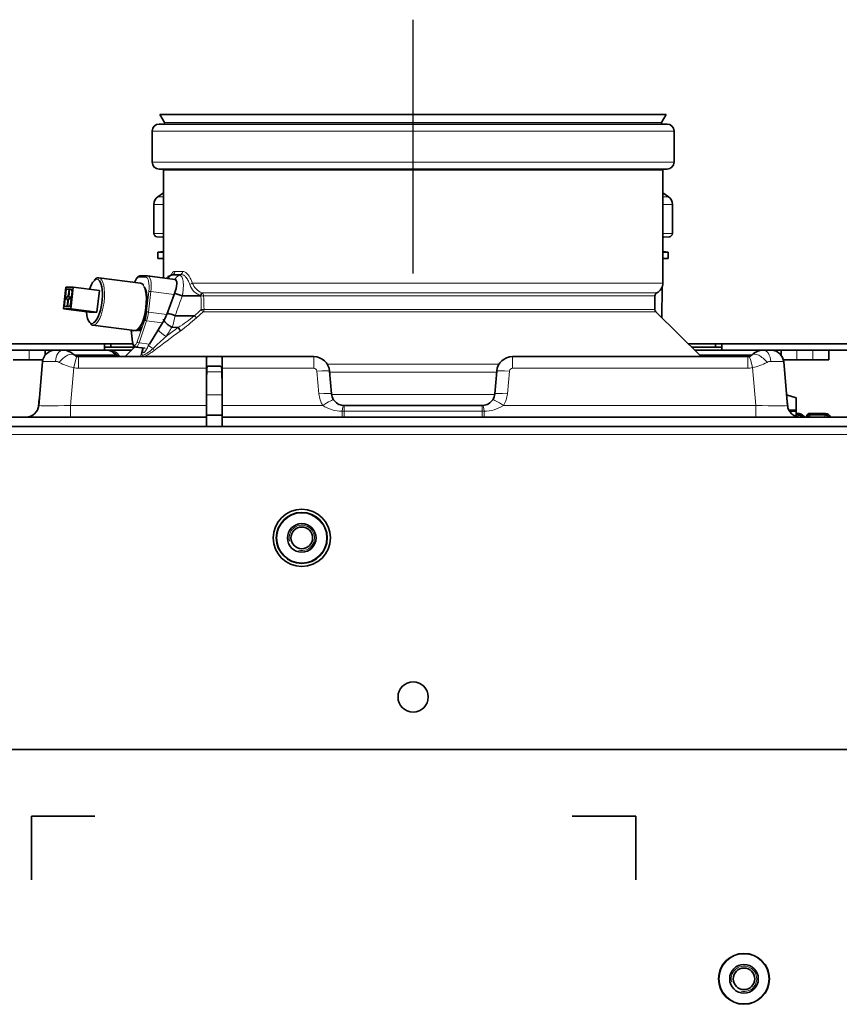
# Model space of a CAD drawing. Units: millimetres. Extents: x -5220 to -406, y -6167 to -4162.
# Drawn here: x -4329 to -4071, y -4816 to -4507 of the extents above; entities that cross this region are included whole.
import ezdxf
from ezdxf.lldxf.tags import DXFTag

# ---------------------------------------------------------------- set-up
doc = ezdxf.new("R2010")
doc.units = ezdxf.units.MM
for name, color, linetype in [('7603905', 7, 'Continuous'), ('7608589', 7, 'Continuous'), ('7622303', 7, 'Continuous'), ('7659037', 7, 'Continuous'), ('7662812', 7, 'Continuous'), ('7663529', 7, 'Continuous'), ('7663556', 7, 'Continuous'), ('7671665', 7, 'Continuous'), ('7676828', 7, 'Continuous'), ('95320187_SERRE_C', 7, 'Continuous'), ('96492311_RIVET_P', 7, 'Continuous'), ('FactualArea', 7, 'Continuous')]:
    doc.layers.add(name, color=color, linetype=linetype)
tags = doc.linetypes.add('CENTER2', pattern=[28.575, 19.05, -3.175, 3.175, -3.175]).pattern_tags.tags
tags[10:11] = [DXFTag(74, 4), DXFTag(75, 0), DXFTag(340, '0'), DXFTag(46, 0.0), DXFTag(50, 0.0), DXFTag(44, 0.0), DXFTag(45, 0.0)]
tags[8:9] = [DXFTag(74, 4), DXFTag(75, 0), DXFTag(340, '0'), DXFTag(46, 0.0), DXFTag(50, 0.0), DXFTag(44, 0.0), DXFTag(45, 0.0)]
tags[6:7] = [DXFTag(74, 4), DXFTag(75, 0), DXFTag(340, '0'), DXFTag(46, 0.0), DXFTag(50, 0.0), DXFTag(44, 0.0), DXFTag(45, 0.0)]
tags[4:5] = [DXFTag(74, 4), DXFTag(75, 0), DXFTag(340, '0'), DXFTag(46, 0.0), DXFTag(50, 0.0), DXFTag(44, 0.0), DXFTag(45, 0.0)]

msp = doc.modelspace()

# ---------------------------------------------------------------- linework, layer by layer
at = {"layer": '7603905', "color": 0, "linetype": 'Continuous', "lineweight": 18}
for p, q in [((-4289.34, -4587.82), (-4291.39, -4587.82)), ((-4289.05, -4598.72), (-4288.31, -4592.28)), ((-4287.67, -4592.35), (-4288.42, -4598.78)), ((-4280.34, -4593.3), (-4287.67, -4592.35)), ((-4288.42, -4598.78), (-4282.71, -4599.53)), ((-4292, -4608.14), (-4289.6, -4601.2)), ((-4289.02, -4601.54), (-4291.42, -4608.48)), ((-4284.01, -4602.19), (-4289.02, -4601.54)), ((-4293.84, -4604.5), (-4293.42, -4608.14)), ((-4291.42, -4608.48), (-4288.15, -4608.91))]:
    msp.add_line(p, q, dxfattribs=at)
at = {"layer": '7603905', "color": 0, "linetype": 'Continuous', "lineweight": 35}
for p, q in [((-4288.87, -4587.38), (-4290.92, -4587.38)), ((-4280.16, -4588.51), (-4288.74, -4587.39)), ((-4282.71, -4599.53), (-4280.34, -4593.3)), ((-4284.01, -4602.19), (-4288.15, -4608.91)), ((-4293.88, -4604.49), (-4293.45, -4608.26)), ((-4293.28, -4604.62), (-4293.27, -4604.57)), ((-4293.1, -4604.62), (-4293.28, -4604.62)), ((-4293.18, -4604.62), (-4293.18, -4604.59)), ((-4293.1, -4604.6), (-4293.1, -4604.62)), ((-4292.07, -4604.62), (-4292.24, -4604.62)), ((-4291.88, -4604.62), (-4291.88, -4604.19)), ((-4291.71, -4604.62), (-4291.88, -4604.62)), ((-4291.78, -4604.62), (-4291.78, -4604.23)), ((-4291.63, -4604.3), (-4291.71, -4604.62)), ((-4291.47, -4604.62), (-4291.38, -4603.77)), ((-4291.29, -4604.62), (-4291.47, -4604.62)), ((-4291.38, -4604.62), (-4291.27, -4603.66)), ((-4290.96, -4604.62), (-4291.15, -4604.62)), ((-4290.98, -4603.61), (-4291.1, -4603.59)), ((-4292.47, -4609.8), (-4289.54, -4610.19))]:
    msp.add_line(p, q, dxfattribs=at)
at = {"layer": '7603905', "color": 0, "linetype": 'Continuous', "lineweight": 18}
for centre, major_axis, ratio, start_param, end_param in [((-4291.9, -4592.28), (0.58, 4.46), 0.339471, 0.044328, 0.944449), ((-4290.92, -4587.88), (0, -0.5), 0.939693, 3.141593, 4.590216), ((-4288.87, -4587.88), (0, -0.5), 0.939693, 3.141593, 4.590216), ((-4289.85, -4592.28), (-0.58, -4.46), 0.339471, 1.615124, 3.18592), ((-4289.38, -4592.35), (-0.65, -4.96), 0.339471, 1.615124, 3.141593), ((-4287.85, -4592.35), (0.497, -0.057), 0.041682, 1.224128, 2.794925), ((-4288.59, -4598.78), (0.497, -0.057), 0.041682, 1.224128, 2.794925), ((-4290.13, -4598.78), (0.65, 4.96), 0.339471, 4.168714, 4.756717), ((-4289.13, -4601.26), (0.473, -0.163), 0.486566, 3.540671, 5.111467), ((-4292.55, -4606.77), (0.32, 2.48), 0.339471, 2.203127, 4.168714), ((-4291.53, -4608.2), (0.473, -0.163), 0.486566, 3.540671, 5.111467), ((-4292.08, -4606.83), (0.39, 2.97), 0.339471, 3.143133, 4.168714)]:
    msp.add_ellipse(centre, major_axis=major_axis, ratio=ratio, start_param=start_param, end_param=end_param, dxfattribs=at)
at = {"layer": '7603905', "color": 0, "linetype": 'Continuous', "lineweight": 35}
for centre, major_axis, ratio, start_param, end_param in [((-4288.87, -4587.88), (0, -0.5), 0.939693, 3.01942, 3.141593), ((-4289.38, -4592.35), (-0.65, -4.96), 0.339471, 3.141593, 3.18592), ((-4282.05, -4593.3), (-2.03, -4.76), 0.306682, 1.700779, 3.271575), ((-4290.59, -4598.72), (-0.58, -4.46), 0.339471, 1.027121, 1.615124), ((-4284.42, -4599.53), (2.03, 4.76), 0.306682, 4.254369, 4.842371), ((-4292.95, -4608.2), (0.497, 0.057), 0.555929, 2.720897, 3.141593)]:
    msp.add_ellipse(centre, major_axis=major_axis, ratio=ratio, start_param=start_param, end_param=end_param, dxfattribs=at)
for points, knots in [([(-4290.92, -4587.38), (-4291.09, -4587.4), (-4291.45, -4587.46), (-4291.97, -4587.88), (-4292.43, -4588.55), (-4292.71, -4589.17), (-4292.82, -4589.48)], [0, 0, 0, 0, 0.1096629, 0.2632605, 0.4452542, 0.5987456, 0.5987456, 0.5987456, 0.5987456]), ([(-4293.36, -4604.61), (-4293.38, -4604.63), (-4293.41, -4604.65), (-4293.48, -4604.65), (-4293.51, -4604.62), (-4293.53, -4604.57)], [0.098469, 0.098469, 0.098469, 0.098469, 0.1682607, 0.1682607, 0.2684318, 0.2684318, 0.2684318, 0.2684318]), ([(-4293.26, -4604.62), (-4293.29, -4604.65), (-4293.32, -4604.66), (-4293.39, -4604.66), (-4293.42, -4604.63), (-4293.44, -4604.58)], [0.098469, 0.098469, 0.098469, 0.098469, 0.1682607, 0.1682607, 0.2684318, 0.2684318, 0.2684318, 0.2684318]), ([(-4292.67, -4604.64), (-4292.69, -4604.64), (-4292.72, -4604.65), (-4292.77, -4604.65), (-4292.81, -4604.64), (-4292.83, -4604.61)], [0.72591669, 0.72591669, 0.72591669, 0.72591669, 0.75814062, 0.75814062, 0.81147247, 0.81147247, 0.81147247, 0.81147247]), ([(-4291.15, -4604.62), (-4291.12, -4604.36), (-4291.09, -4604.1), (-4291.06, -4603.84), (-4291.05, -4603.75), (-4291.05, -4603.69), (-4291.05, -4603.65), (-4291.06, -4603.61), (-4291.07, -4603.59), (-4291.12, -4603.59), (-4291.14, -4603.62), (-4291.16, -4603.67), (-4291.18, -4603.72), (-4291.19, -4603.81), (-4291.21, -4603.94), (-4291.24, -4604.16), (-4291.26, -4604.39), (-4291.29, -4604.62)], [0, 0, 0, 0, 0.342293, 0.342293, 0.342293, 0.429577, 0.429577, 0.429577, 0.5006, 0.5006, 0.577798, 0.577798, 0.577798, 0.701035, 0.701035, 0.701035, 1, 1, 1, 1]), ([(-4290.99, -4604.06), (-4290.98, -4603.99), (-4290.97, -4603.92), (-4290.96, -4603.85), (-4290.95, -4603.76), (-4290.95, -4603.7), (-4290.96, -4603.66), (-4290.97, -4603.63), (-4290.98, -4603.61), (-4291, -4603.61)], [0.25, 0.25, 0.25, 0.25, 0.3422932, 0.3422932, 0.3422932, 0.4295775, 0.4295775, 0.4295775, 0.4959916, 0.4959916, 0.4959916, 0.4959916]), ([(-4290.87, -4603.24), (-4290.86, -4603.25), (-4290.86, -4603.28), (-4290.85, -4603.3), (-4290.83, -4603.39), (-4290.83, -4603.53), (-4290.86, -4603.72), (-4290.89, -4604.02), (-4290.92, -4604.32), (-4290.96, -4604.62)], [0.3742912, 0.3742912, 0.3742912, 0.3742912, 0.4231014, 0.4231014, 0.4231014, 0.6137011, 0.6137011, 0.6137011, 1, 1, 1, 1]), ([(-4293.45, -4608.26), (-4293.42, -4608.44), (-4293.35, -4608.9), (-4293.14, -4609.42), (-4292.74, -4609.77), (-4292.53, -4609.77), (-4292.46, -4609.78)], [0, 0, 0, 0, 0.212826, 0.653675, 0.90643, 1, 1, 1, 1])]:
    msp.add_open_spline(points, degree=3, knots=knots, dxfattribs=at)
at = {"layer": '7608589', "color": 0, "linetype": 'Continuous', "lineweight": 35}
for p, q in [((-4283.76, -4561.31), (-4285.49, -4562.53)), ((-4125.03, -4562.53), (-4126.76, -4561.31)), ((-4286.76, -4564.98), (-4286.76, -4574.1)), ((-4123.76, -4574.1), (-4123.76, -4564.98)), ((-4285.85, -4575.1), (-4284.04, -4575.25)), ((-4126.49, -4575.25), (-4124.68, -4575.1)), ((-4283.76, -4579.81), (-4285.48, -4579.97)), ((-4283.76, -4579.97), (-4285.48, -4579.97)), ((-4285.48, -4579.97), (-4285.48, -4581.97)), ((-4125.05, -4579.97), (-4126.76, -4579.81)), ((-4125.05, -4579.97), (-4126.76, -4579.97)), ((-4125.05, -4581.97), (-4125.05, -4579.97)), ((-4283.76, -4581.97), (-4285.48, -4581.97)), ((-4285.48, -4581.97), (-4283.76, -4582.11)), ((-4125.05, -4581.97), (-4126.76, -4581.97)), ((-4126.76, -4582.11), (-4125.05, -4581.97)), ((-4127.07, -4600.57), (-4127.02, -4590.99))]:
    msp.add_line(p, q, dxfattribs=at)
at = {"layer": '7608589', "color": 0, "linetype": 'Continuous', "lineweight": 18}
for p, q in [((-4283.76, -4564.98), (-4286.76, -4564.98)), ((-4283.76, -4562.53), (-4285.49, -4562.53)), ((-4125.03, -4562.53), (-4126.76, -4562.53)), ((-4123.76, -4564.98), (-4126.76, -4564.98)), ((-4283.76, -4574.1), (-4286.76, -4574.1)), ((-4123.76, -4574.1), (-4126.76, -4574.1)), ((-4283.76, -4575.1), (-4285.85, -4575.1)), ((-4283.76, -4575.25), (-4284.04, -4575.25)), ((-4124.68, -4575.1), (-4126.76, -4575.1)), ((-4126.49, -4575.25), (-4126.76, -4575.25))]:
    msp.add_line(p, q, dxfattribs=at)
at = {"layer": '7608589', "color": 0, "linetype": 'Continuous', "lineweight": 35}
for centre, radius, start, end in [((-4283.76, -4564.98), 3, 125.2, 180), ((-4126.76, -4564.98), 3, 0, 54.8), ((-4285.76, -4574.1), 1, 180, 265.0287), ((-4124.76, -4574.1), 1, 274.9713, 0), ((-4284.08, -4575.75), 0.5, 50.5359, 85.0287), ((-4126.44, -4575.75), 0.5, 94.9713, 129.4682)]:
    msp.add_arc(centre, radius, start, end, dxfattribs=at)
at = {"layer": '7622303', "color": 0, "linetype": 'Continuous', "lineweight": 35}
for p, q in [((-4290.94, -4589.75), (-4304, -4588.04)), ((-4315.21, -4597.75), (-4314.43, -4590.95)), ((-4314.27, -4591.62), (-4314.56, -4594.1)), ((-4314.43, -4590.95), (-4312.09, -4590.95)), ((-4313.42, -4591.62), (-4314.27, -4591.62)), ((-4314.27, -4591.62), (-4313.43, -4591.73)), ((-4313.62, -4593.41), (-4313.42, -4591.62)), ((-4313.25, -4591.62), (-4313.53, -4594.1)), ((-4312.63, -4591.62), (-4313.25, -4591.62)), ((-4313.25, -4591.62), (-4312.61, -4591.71)), ((-4312.87, -4597.75), (-4312.09, -4590.95)), ((-4312.68, -4594.1), (-4312.47, -4592.32)), ((-4312.47, -4592.32), (-4312.63, -4591.62)), ((-4312.09, -4590.95), (-4303.88, -4592.02)), ((-4303.88, -4592.02), (-4304.66, -4598.82)), ((-4314.62, -4594.6), (-4314.9, -4597.08)), ((-4314, -4594.6), (-4314.62, -4594.6)), ((-4314.62, -4594.6), (-4313.98, -4594.68)), ((-4314.56, -4594.1), (-4313.94, -4594.1)), ((-4314.05, -4597.08), (-4313.84, -4595.29)), ((-4313.84, -4595.29), (-4314, -4594.6)), ((-4313.94, -4594.1), (-4313.62, -4593.41)), ((-4313.59, -4594.6), (-4313.88, -4597.08)), ((-4312.74, -4594.6), (-4313.59, -4594.6)), ((-4313.59, -4594.6), (-4312.75, -4594.71)), ((-4313.53, -4594.1), (-4312.68, -4594.1)), ((-4312.94, -4596.39), (-4312.74, -4594.6)), ((-4315.21, -4597.75), (-4312.87, -4597.75)), ((-4307.01, -4598.82), (-4315.21, -4597.75)), ((-4314.9, -4597.08), (-4314.05, -4597.08)), ((-4313.88, -4597.08), (-4313.26, -4597.08)), ((-4313.26, -4597.08), (-4312.94, -4596.39)), ((-4312.87, -4597.75), (-4304.66, -4598.82)), ((-4309.99, -4598.39), (-4309.99, -4598.38)), ((-4309.99, -4598.38), (-4309.94, -4598.38)), ((-4309.32, -4598.46), (-4309.99, -4598.39)), ((-4309.99, -4598.39), (-4309.94, -4598.39)), ((-4309.94, -4598.39), (-4309.94, -4598.38)), ((-4309.73, -4598.39), (-4309.73, -4598.38)), ((-4309.73, -4598.38), (-4309.68, -4598.38)), ((-4309.73, -4598.39), (-4309.68, -4598.39)), ((-4309.68, -4598.39), (-4309.68, -4598.38)), ((-4309.68, -4598.38), (-4309.67, -4598.38)), ((-4309.68, -4598.39), (-4309.28, -4598.46)), ((-4309.67, -4598.39), (-4309.67, -4598.38)), ((-4309.67, -4598.38), (-4309.62, -4598.38)), ((-4309, -4598.46), (-4309.67, -4598.39)), ((-4309.67, -4598.39), (-4309.62, -4598.39)), ((-4309.62, -4598.39), (-4309.62, -4598.38)), ((-4309.54, -4598.4), (-4309.28, -4598.45)), ((-4309.41, -4598.39), (-4309.41, -4598.38)), ((-4309.41, -4598.38), (-4309.36, -4598.38)), ((-4309.41, -4598.39), (-4309.36, -4598.39)), ((-4309.36, -4598.39), (-4309.36, -4598.38)), ((-4309.36, -4598.38), (-4309.35, -4598.38)), ((-4309.36, -4598.39), (-4308.96, -4598.46)), ((-4309.35, -4598.39), (-4309.35, -4598.38)), ((-4309.35, -4598.38), (-4309.3, -4598.38)), ((-4308.33, -4598.51), (-4309.35, -4598.39)), ((-4309.35, -4598.39), (-4309.3, -4598.39)), ((-4308.93, -4598.51), (-4309.32, -4598.46)), ((-4309.3, -4598.39), (-4309.3, -4598.38)), ((-4309.28, -4598.46), (-4309.28, -4598.45)), ((-4309.28, -4598.45), (-4308.88, -4598.5)), ((-4309.28, -4598.46), (-4308.88, -4598.51)), ((-4309.2, -4598.4), (-4308.96, -4598.45)), ((-4309.16, -4598.39), (-4309.16, -4598.38)), ((-4309.16, -4598.38), (-4309.1, -4598.38)), ((-4309.16, -4598.39), (-4309.1, -4598.39)), ((-4309.1, -4598.39), (-4309.1, -4598.38)), ((-4308.61, -4598.51), (-4309, -4598.46)), ((-4308.96, -4598.39), (-4308.96, -4598.38)), ((-4308.96, -4598.38), (-4308.91, -4598.38)), ((-4308.96, -4598.39), (-4308.91, -4598.39)), ((-4308.96, -4598.46), (-4308.96, -4598.45)), ((-4308.96, -4598.45), (-4308.56, -4598.5)), ((-4308.96, -4598.46), (-4308.56, -4598.51)), ((-4308.88, -4598.51), (-4308.93, -4598.51)), ((-4308.91, -4598.39), (-4308.91, -4598.38)), ((-4308.91, -4598.38), (-4308.9, -4598.38)), ((-4308.91, -4598.39), (-4308.07, -4598.51)), ((-4308.85, -4598.38), (-4308.9, -4598.38)), ((-4308.9, -4598.39), (-4308.9, -4598.38)), ((-4308.85, -4598.39), (-4308.9, -4598.39)), ((-4308.9, -4598.39), (-4307.88, -4598.51)), ((-4308.88, -4598.51), (-4308.88, -4598.5)), ((-4308.85, -4598.39), (-4308.85, -4598.38)), ((-4308.71, -4598.39), (-4308.7, -4598.38)), ((-4308.65, -4598.39), (-4308.71, -4598.39)), ((-4308.65, -4598.38), (-4308.7, -4598.38)), ((-4308.65, -4598.39), (-4308.65, -4598.38)), ((-4308.56, -4598.51), (-4308.61, -4598.51)), ((-4308.57, -4598.42), (-4308.07, -4598.5)), ((-4308.56, -4598.51), (-4308.56, -4598.5)), ((-4308.51, -4598.39), (-4308.5, -4598.38)), ((-4308.46, -4598.39), (-4308.51, -4598.39)), ((-4308.46, -4598.38), (-4308.5, -4598.38)), ((-4307.62, -4598.5), (-4308.46, -4598.38)), ((-4308.46, -4598.39), (-4308.46, -4598.38)), ((-4307.62, -4598.51), (-4308.46, -4598.39)), ((-4308.28, -4598.51), (-4308.33, -4598.51)), ((-4308.28, -4598.51), (-4308.28, -4598.5)), ((-4308.07, -4598.51), (-4308.12, -4598.51)), ((-4308.07, -4598.51), (-4308.07, -4598.5)), ((-4307.88, -4598.51), (-4307.83, -4598.51)), ((-4307.83, -4598.51), (-4307.83, -4598.5)), ((-4307.66, -4598.51), (-4307.62, -4598.51)), ((-4307.62, -4598.51), (-4307.62, -4598.5)), ((-4304.66, -4598.82), (-4307.01, -4598.82)), ((-4305.95, -4602.92), (-4292.89, -4604.62))]:
    msp.add_line(p, q, dxfattribs=at)
for centre, radius, start, end in [((-4291.14, -4591.15), 1.41, 32.7813, 82.2631), ((-4326.01, -4752.75), 155.21, 83.9143, 84.0569), ((-4326.01, -4752.76), 155.21, 83.8555, 84.0569), ((-4295.69, -4517.32), 82.27, 260.1739, 260.4111), ((-4326.34, -4758.87), 161.36, 83.9136, 84.0505), ((-4326.34, -4758.88), 161.36, 83.8568, 84.0505), ((-4295.37, -4517.32), 82.27, 260.1739, 260.4111), ((-4386.11, -5238.38), 644.6, 83.11654, 83.1568), ((-4386.11, -5238.39), 644.6, 83.07904, 83.1568), ((-4281.91, -4413.39), 186.99, 261.6208, 261.8442), ((-4331.35, -4788.49), 191.41, 83.1964, 83.3263), ((-4331.35, -4788.5), 191.41, 83.0615, 83.3263), ((-4342.24, -4829.73), 233.7, 81.6435, 81.8263), ((-4254.17, -4218.03), 384.28, 261.804, 261.9144), ((-4404.43, -5394.12), 801.46, 83.11849, 83.15099), ((-4404.43, -5394.13), 801.46, 83.08843, 83.15099), ((-4280.64, -4407.7), 192.74, 261.6267, 261.8434), ((-4332.21, -4799.53), 202.53, 83.1951, 83.319), ((-4332.21, -4799.54), 202.53, 83.0688, 83.319), ((-4342.24, -4829.72), 233.7, 81.6435, 81.7315), ((-4352.11, -4900.75), 305.47, 81.665, 81.8048), ((-4250.2, -4193.31), 409.25, 261.8098, 261.9135), ((-4352.11, -4900.74), 305.47, 81.665, 81.7331), ((-4305.78, -4601.66), 1.27, 215.4783, 270.3728), ((-4292.54, -4603.5), 1.11, 256.971, 320.3046)]:
    msp.add_arc(centre, radius, start, end, dxfattribs=at)
for centre, major_axis, ratio, start_param, end_param in [((-4305.44, -4595.42), (-0.91, -6.94), 0.339471, 3.590795, 4.18664), ((-4305.44, -4595.42), (-0.91, -6.94), 0.339471, 0.261032, 2.804723), ((-4291.45, -4597.25), (0.91, 6.94), 0.339471, 3.513276, 5.926843), ((-4318.29, -4602.25), (116.85, -13.48), 0.041682, 1.488424, 1.496178), ((-4291.1, -4591.81), (-204.47, 23.59), 0.041681, 1.490086, 1.494517), ((-4305.44, -4595.42), (-0.91, -6.94), 0.339471, 5.248177, 6.054373), ((-4304.97, -4595.48), (0.97, 7.44), 0.339471, 3.141593, 3.18592), ((-4291.92, -4597.19), (-0.97, -7.44), 0.339471, 0, 0.02475)]:
    msp.add_ellipse(centre, major_axis=major_axis, ratio=ratio, start_param=start_param, end_param=end_param, dxfattribs=at)
at = {"layer": '7622303', "color": 0, "linetype": 'Continuous', "lineweight": 18}
for centre, major_axis, start_param, end_param in [((-4304.97, -4595.48), (0.97, 7.44), 3.18592, 6.283185), ((-4305.44, -4595.42), (-0.91, -6.94), 2.804723, 3.590795), ((-4304.97, -4595.48), (0.97, 7.44), 0, 0.008604), ((-4291.92, -4597.19), (-0.97, -7.44), 0.02475, 3.141593), ((-4305.44, -4595.42), (-0.91, -6.94), 6.054373, 6.283185), ((-4305.44, -4595.42), (-0.91, -6.94), 0, 0.261032)]:
    msp.add_ellipse(centre, major_axis=major_axis, ratio=0.339471, start_param=start_param, end_param=end_param, dxfattribs=at)
at = {"layer": '7622303', "color": 0, "linetype": 'Continuous', "lineweight": 35}
msp.add_open_spline([(-4304.04, -4588.09), (-4304.18, -4588.06), (-4304.53, -4588.01), (-4305.08, -4588.29), (-4305.38, -4588.61), (-4305.52, -4588.77)], degree=3, knots=[0, 0, 0, 0, 0.241864, 0.698335, 1, 1, 1, 1], dxfattribs=at)
at = {"layer": '7659037', "color": 0, "linetype": 'Continuous', "lineweight": 35}
for p, q in [((-4482.06, -4608.79), (-4302.26, -4608.79)), ((-4482.06, -4610.8), (-4302.26, -4610.8)), ((-4302.26, -4608.79), (-4300.26, -4608.79)), ((-4302.26, -4608.79), (-4302.26, -4610.8)), ((-4300.26, -4609.79), (-4302.26, -4609.79)), ((-4300.26, -4608.79), (-4293.54, -4608.79)), ((-4300.26, -4608.79), (-4300.26, -4609.79)), ((-4300.26, -4609.79), (-4292.78, -4609.79)), ((-4118.75, -4608.79), (-4110.26, -4608.79)), ((-4117.74, -4609.79), (-4110.26, -4609.79)), ((-4110.26, -4608.79), (-4108.26, -4608.79)), ((-4110.26, -4609.79), (-4110.26, -4608.79)), ((-4108.26, -4609.79), (-4110.26, -4609.79)), ((-4108.26, -4608.79), (-3926.46, -4608.79)), ((-4108.26, -4608.79), (-4108.26, -4610.8)), ((-4108.26, -4610.8), (-3926.46, -4610.8))]:
    msp.add_line(p, q, dxfattribs=at)
at = {"layer": '7662812', "color": 0, "linetype": 'Continuous', "lineweight": 35}
for p, q in [((-4284.83, -4536.69), (-4125.69, -4536.69)), ((-4284.83, -4536.69), (-4283.36, -4539.24)), ((-4127.16, -4539.24), (-4125.69, -4536.69)), ((-4125.46, -4539.69), (-4285.06, -4539.69)), ((-4287.26, -4541.89), (-4287.26, -4551.69)), ((-4123.26, -4551.69), (-4123.26, -4541.89)), ((-4285.06, -4553.89), (-4125.46, -4553.89)), ((-4283.76, -4554.19), (-4283.76, -4588.04)), ((-4126.76, -4589.66), (-4126.76, -4554.19)), ((-4281.27, -4587.16), (-4281.91, -4587.48)), ((-4277.8, -4593.69), (-4277.82, -4593.69)), ((-4277.8, -4593.69), (-4272.1, -4593.69)), ((-4129.26, -4597.99), (-4129.26, -4593.69)), ((-4114.7, -4612.79), (-4128.96, -4598.7)), ((-4280.05, -4599.95), (-4274, -4599.95)), ((-4280.05, -4599.95), (-4280.05, -4599.95)), ((-4281.03, -4603.55), (-4279.12, -4603.64)), ((-4292.71, -4609.72), (-4295.82, -4612.79))]:
    msp.add_line(p, q, dxfattribs=at)
at = {"layer": '7662812', "color": 0, "linetype": 'Continuous', "lineweight": 18}
for p, q in [((-4127.16, -4539.24), (-4283.36, -4539.24)), ((-4287.26, -4541.89), (-4123.26, -4541.89)), ((-4123.26, -4551.69), (-4287.26, -4551.69)), ((-4283.76, -4554.19), (-4126.76, -4554.19)), ((-4281.15, -4587.19), (-4280.69, -4586.96)), ((-4281.15, -4587.19), (-4278.76, -4587.19)), ((-4278.76, -4587.19), (-4278.3, -4586.96)), ((-4274.67, -4589.66), (-4126.76, -4589.66)), ((-4271.69, -4592.76), (-4271.59, -4592.8)), ((-4128.71, -4592.8), (-4271.59, -4592.8)), ((-4129.26, -4593.69), (-4271.1, -4593.69)), ((-4271.23, -4598.7), (-4273.35, -4600.6)), ((-4128.96, -4598.7), (-4271.23, -4598.7)), ((-4270.97, -4597.99), (-4129.26, -4597.99)), ((-4178.27, -4615.16), (-4232.25, -4615.16)), ((-4231.5, -4617.65), (-4179.02, -4617.65)), ((-4179.64, -4624.69), (-4230.88, -4624.69))]:
    msp.add_line(p, q, dxfattribs=at)
at = {"layer": '7662812', "color": 0, "linetype": 'Continuous', "lineweight": 35}
for centre, radius, start, end in [((-4285.06, -4541.89), 2.2, 90, 180), ((-4283.62, -4539.39), 0.3, 270, 30), ((-4126.9, -4539.39), 0.3, 150, 270), ((-4125.46, -4541.89), 2.2, 0, 90), ((-4285.06, -4551.69), 2.2, 180, 270), ((-4125.46, -4551.69), 2.2, 270, 0), ((-4284.06, -4554.19), 0.3, 0, 90), ((-4126.46, -4554.19), 0.3, 90, 180), ((-4130.26, -4589.66), 3.5, 296.3878, 0), ((-4282.9, -4605.77), 13.11, 67.2037, 78.8784), ((-4280.84, -4589.53), 9.71, 334.6522, 340.5807), ((-4128.26, -4593.69), 1, 116.3878, 180), ((-4128.26, -4597.99), 1, 180, 225.3495), ((-4284.84, -4611.04), 12.08, 66.6571, 79.2227), ((-4274, -4599.96), 0.00627, 47.054, 95.1533), ((-4268.57, -4595.22), 7.19, 221.0971, 228.4234), ((-4281.03, -4603.51), 0.0331, 244.6848, 268.3159), ((-4281.15, -4612.34), 9.4, 166.1596, 176.7493)]:
    msp.add_arc(centre, radius, start, end, dxfattribs=at)
at = {"layer": '7662812', "color": 0, "linetype": 'Continuous', "lineweight": 18}
for centre, radius, start, end in [((-4281.15, -4586.06), 1.01, 297.084, 0.1415), ((-4278.77, -4586.08), 1, 298.5717, 1.4744), ((-4279.81, -4589.8), 2.93, 117.2544, 147.629), ((-4277.42, -4589.8), 2.93, 117.2531, 159.6614), ((-4269.39, -4587.55), 5.69, 201.7693, 246.186), ((-4269.98, -4588.28), 5.79, 198.9646, 248.8268), ((-5257.67, -4247.09), 1039.35, 340.15374, 340.52022), ((-4269.78, -4588.44), 5.74, 246.1993, 247.7568), ((-4994.25, -4611.94), 722.53, 1.10187, 1.44196), ((-4821.04, -4612.9), 550.27, 1.5526, 2.0005), ((-4075.31, -4819.86), 296.37, 131.5433, 132.0974), ((-4301.81, -4595.93), 22.13, 339.8628, 349.5244), ((-4308.28, -4557.78), 54.35, 302.4467, 309.1091), ((-4316.46, -4553.07), 64.17, 306.3042, 312.2113), ((-3686.59, -5412.28), 1001.18, 126.24063, 126.83184), ((-3843.78, -5197.3), 736.17, 126.25282, 126.61953), ((-4225.08, -4640.97), 70.83, 152.0871, 153.3966), ((-4177.77, -4723.58), 157.4, 131.9094, 133.9515), ((-4284.33, -4605.07), 5.85, 225.7066, 242.7044)]:
    msp.add_arc(centre, radius, start, end, dxfattribs=at)
for centre, major_axis, ratio, start_param, end_param in [((-4205.26, -4548.4), (-78.35, -36.16), 0.135917, 0.242385, 0.330465), ((-4204.86, -4549.3), (-79.35, -36.14), 0.134799, 0.243708, 0.331787), ((-4275.56, -4589.66), (0.95, 0.313), 0.510082, 4.650837, 5.709123), ((-4271.97, -4593.69), (0.386, 0.922), 0.040431, 4.663075, 6.059155), ((-4271.97, -4593.69), (0, 1), 0.866341, 4.712389, 5.822631), ((-4271.97, -4593.69), (0.999, 0.036), 0.061687, 4.728399, 5.759118), ((-4271.83, -4597.99), (1, 0.028), 0.047581, 4.689314, 5.756056), ((-4271.83, -4597.99), (0.663, -0.748), 0.048247, 4.734034, 5.921823), ((-4271.83, -4597.99), (0, -1), 0.864586, 0.779299, 1.570796), ((-4282.89, -4605.14), (2.56, -1.56), 0.384528, 3.725112, 4.936804)]:
    msp.add_ellipse(centre, major_axis=major_axis, ratio=ratio, start_param=start_param, end_param=end_param, dxfattribs=at)
for points, knots in [([(-4281.28, -4586.98), (-4281.28, -4586.97), (-4281.27, -4586.96), (-4281.11, -4586.64), (-4280.93, -4586.4), (-4280.55, -4586.11), (-4280.35, -4586.04), (-4280.14, -4586.05)], [0.4906665, 0.4906665, 0.4906665, 0.4906665, 0.5, 0.5, 0.75, 0.75, 1, 1, 1, 1]), ([(-4277.77, -4586.05), (-4277.5, -4586.04), (-4277.22, -4586.11), (-4276.8, -4586.33), (-4276.66, -4586.43), (-4276.38, -4586.66), (-4276.24, -4586.79), (-4275.97, -4587.1), (-4275.83, -4587.27), (-4275.57, -4587.66), (-4275.44, -4587.87), (-4275.08, -4588.56), (-4274.86, -4589.08), (-4274.67, -4589.66)], [0, 0, 0, 0, 0.25, 0.25, 0.375, 0.375, 0.5, 0.5, 0.625, 0.625, 0.75, 0.75, 1, 1, 1, 1]), ([(-4281.86, -4587.45), (-4281.78, -4587.4), (-4281.7, -4587.35), (-4281.55, -4587.28), (-4281.46, -4587.24), (-4281.35, -4587.21), (-4281.31, -4587.2), (-4281.23, -4587.19), (-4281.19, -4587.19), (-4281.15, -4587.19)], [0.8188736, 0.8188736, 0.8188736, 0.8188736, 0.875, 0.875, 0.9375, 0.9375, 0.96875, 0.96875, 1, 1, 1, 1]), ([(-4280.69, -4586.96), (-4280.71, -4586.96), (-4280.74, -4586.95), (-4280.78, -4586.96), (-4280.85, -4586.96), (-4280.92, -4586.97), (-4281.06, -4587.02), (-4281.14, -4587.07), (-4281.31, -4587.2), (-4281.4, -4587.28), (-4281.48, -4587.39)], [0, 0, 0, 0, 0.03125, 0.03125, 0.0625, 0.125, 0.125, 0.25, 0.25, 0.3786081, 0.3786081, 0.3786081, 0.3786081]), ([(-4280.37, -4592.91), (-4280.26, -4592.65), (-4280.17, -4592.39), (-4280, -4591.88), (-4279.93, -4591.63), (-4279.8, -4591.14), (-4279.75, -4590.9), (-4279.68, -4590.45), (-4279.65, -4590.24), (-4279.63, -4589.85), (-4279.63, -4589.67), (-4279.66, -4589.36), (-4279.69, -4589.22), (-4279.78, -4589.01), (-4279.84, -4588.93), (-4279.9, -4588.87)], [0, 0, 0, 0, 0.125, 0.125, 0.25, 0.25, 0.375, 0.375, 0.5, 0.5, 0.625, 0.625, 0.75, 0.75, 0.8690625, 0.8690625, 0.8690625, 0.8690625]), ([(-4278.76, -4587.19), (-4278.72, -4587.19), (-4278.68, -4587.19), (-4278.61, -4587.2), (-4278.58, -4587.21), (-4278.47, -4587.24), (-4278.41, -4587.28), (-4278.21, -4587.4), (-4278.1, -4587.53), (-4277.9, -4587.85), (-4277.81, -4588.05), (-4277.67, -4588.53), (-4277.61, -4588.8), (-4277.53, -4589.4), (-4277.5, -4589.73), (-4277.48, -4590.44), (-4277.48, -4590.81), (-4277.51, -4591.4), (-4277.53, -4591.6), (-4277.56, -4592.01), (-4277.58, -4592.21), (-4277.63, -4592.63), (-4277.66, -4592.84), (-4277.71, -4593.16), (-4277.73, -4593.26), (-4277.76, -4593.48), (-4277.78, -4593.59), (-4277.8, -4593.69)], [0, 0, 0, 0, 0.03125, 0.03125, 0.0625, 0.0625, 0.125, 0.125, 0.25, 0.25, 0.375, 0.375, 0.5, 0.5, 0.625, 0.625, 0.75, 0.75, 0.8125, 0.8125, 0.875, 0.875, 0.9375, 0.9375, 0.96875, 0.96875, 1, 1, 1, 1]), ([(-4275.46, -4590.16), (-4275.63, -4589.64), (-4275.83, -4589.17), (-4276.16, -4588.56), (-4276.28, -4588.37), (-4276.52, -4588.03), (-4276.65, -4587.88), (-4276.89, -4587.6), (-4277.02, -4587.49), (-4277.28, -4587.28), (-4277.41, -4587.2), (-4277.66, -4587.07), (-4277.79, -4587.02), (-4277.98, -4586.98), (-4278.04, -4586.97), (-4278.14, -4586.96), (-4278.17, -4586.96), (-4278.23, -4586.95), (-4278.26, -4586.96), (-4278.3, -4586.96)], [0, 0, 0, 0, 0.25, 0.25, 0.375, 0.375, 0.5, 0.5, 0.625, 0.625, 0.75, 0.75, 0.875, 0.875, 0.9375, 0.9375, 0.96875, 0.96875, 1, 1, 1, 1]), ([(-4286.77, -4610.94), (-4287.15, -4611.23), (-4287.52, -4611.49), (-4288.24, -4611.96), (-4288.6, -4612.18), (-4289.08, -4612.44), (-4289.24, -4612.51), (-4289.54, -4612.65), (-4289.68, -4612.71), (-4290.07, -4612.85), (-4290.29, -4612.9), (-4290.54, -4612.9), (-4290.62, -4612.89), (-4290.74, -4612.84), (-4290.78, -4612.8), (-4290.85, -4612.71), (-4290.87, -4612.65), (-4290.89, -4612.52), (-4290.88, -4612.44), (-4290.85, -4612.26), (-4290.82, -4612.17), (-4290.76, -4611.99), (-4290.72, -4611.91), (-4290.68, -4611.83)], [0, 0, 0, 0, 0.125, 0.125, 0.25, 0.25, 0.3125, 0.3125, 0.375, 0.375, 0.5, 0.5, 0.5625, 0.5625, 0.625, 0.625, 0.6875, 0.6875, 0.75, 0.75, 0.8125, 0.8125, 0.8571951, 0.8571951, 0.8571951, 0.8571951]), ([(-4287.01, -4610.27), (-4287.32, -4610.56), (-4287.64, -4610.81), (-4288.25, -4611.29), (-4288.55, -4611.51), (-4289.4, -4612.07), (-4289.88, -4612.31), (-4290.47, -4612.3), (-4290.58, -4612.1), (-4290.55, -4611.79)], [0.0000087, 0.0000087, 0.0000087, 0.0000087, 0.125, 0.125, 0.25, 0.25, 0.5, 0.5, 0.7279824, 0.7279824, 0.7279824, 0.7279824]), ([(-4290.04, -4609.98), (-4290.09, -4610.23), (-4290.13, -4610.46), (-4290.18, -4610.9), (-4290.19, -4611.1), (-4290.15, -4611.42), (-4290.1, -4611.53), (-4289.9, -4611.53), (-4289.76, -4611.42), (-4289.49, -4611.1), (-4289.34, -4610.9), (-4288.92, -4610.25), (-4288.66, -4609.76), (-4288.41, -4609.26)], [0.1219293, 0.1219293, 0.1219293, 0.1219293, 0.25, 0.25, 0.375, 0.375, 0.5, 0.5, 0.625, 0.625, 0.75, 0.75, 1, 1, 1, 1]), ([(-4286.77, -4610.94), (-4286.76, -4610.87), (-4286.77, -4610.77), (-4286.86, -4610.54), (-4286.92, -4610.4), (-4287.01, -4610.27)], [0, 0, 0, 0, 0.5, 0.5, 1, 1, 1, 1])]:
    msp.add_open_spline(points, degree=3, knots=knots, dxfattribs=at)
at = {"layer": '7662812', "color": 0, "linetype": 'Continuous', "lineweight": 35}
for points, knots in [([(-4281.69, -4587.37), (-4281.8, -4587.43), (-4282.2, -4587.61), (-4282.56, -4587.92), (-4282.8, -4588.16)], [0, 0, 0, 0, 0.0522557, 0.2105644, 0.2105644, 0.2105644, 0.2105644]), ([(-4281.25, -4587.24), (-4281.24, -4587.22), (-4281.15, -4587.09), (-4281.07, -4587.04), (-4281.08, -4587.04), (-4281.08, -4587.04)], [0.6831262, 0.6831262, 0.6831262, 0.6831262, 0.7162258, 0.9541719, 0.9714787, 0.9714787, 0.9714787, 0.9714787]), ([(-4281.05, -4603.54), (-4281.21, -4603.46), (-4281.37, -4603.38), (-4281.69, -4603.2), (-4281.85, -4603.1), (-4282.15, -4602.9), (-4282.3, -4602.79), (-4282.58, -4602.57), (-4282.71, -4602.46), (-4282.95, -4602.24), (-4283.07, -4602.12), (-4283.27, -4601.9), (-4283.36, -4601.79), (-4283.51, -4601.57), (-4283.57, -4601.47), (-4283.67, -4601.26), (-4283.7, -4601.17), (-4283.72, -4601.08)], [0, 0, 0, 0, 0.125, 0.125, 0.25, 0.25, 0.375, 0.375, 0.5, 0.5, 0.625, 0.625, 0.75, 0.75, 0.875, 0.875, 1, 1, 1, 1]), ([(-4278.47, -4604.79), (-4278.47, -4604.74), (-4278.48, -4604.66), (-4278.55, -4604.49), (-4278.6, -4604.38), (-4278.72, -4604.17), (-4278.79, -4604.06), (-4278.94, -4603.85), (-4279.03, -4603.74), (-4279.11, -4603.65)], [0, 0, 0, 0, 0.25, 0.25, 0.5, 0.5, 0.75, 0.75, 1, 1, 1, 1])]:
    msp.add_open_spline(points, degree=3, knots=knots, dxfattribs=at)
at = {"layer": '7662812', "color": 0, "linetype": 'Continuous', "lineweight": 18}
msp.add_open_spline([(-4281.05, -4603.54), (-4281.67, -4604.51), (-4282.28, -4605.48), (-4282.9, -4606.45)], degree=3, dxfattribs=at)
at = {"layer": '7663529', "color": 0, "linetype": 'Continuous', "lineweight": 35}
for p, q in [((-4270.26, -4634.79), (-4265.26, -4634.79)), ((-3951.26, -4736.29), (-4459.26, -4736.29))]:
    msp.add_line(p, q, dxfattribs=at)
at = {"layer": '7663529', "color": 0, "linetype": 'Continuous', "lineweight": 18}
msp.add_line((-3941.26, -4637.29), (-4469.26, -4637.29), dxfattribs=at)
at = {"layer": '7663529', "color": 0, "linetype": 'Continuous', "lineweight": 35}
msp.add_circle((-4240.26, -4669.79), 9, dxfattribs=at)
at = {"layer": '7663556', "color": 0, "linetype": 'Continuous', "lineweight": 35}
for p, q in [((-4325.26, -4757.29), (-4305.26, -4757.29)), ((-4325.26, -4777.29), (-4325.26, -4757.29)), ((-4135.26, -4757.29), (-4155.26, -4757.29)), ((-4135.26, -4777.29), (-4135.26, -4757.29))]:
    msp.add_line(p, q, dxfattribs=at)
at = {"layer": '7671665', "color": 0, "linetype": 'Continuous', "lineweight": 18}
for p, q in [((-4325.93, -4610.8), (-4325.93, -4613.79)), ((-4084.6, -4610.8), (-4084.6, -4613.79)), ((-4079.6, -4610.8), (-4079.6, -4613.79)), ((-4298.85, -4612.22), (-4311.83, -4612.22)), ((-4311.48, -4612.5), (-4299.95, -4612.5)), ((-4310.43, -4616.44), (-4310.43, -4612.79)), ((-4298.93, -4612.28), (-4298.85, -4612.22)), ((-4236.51, -4616.44), (-4236.51, -4612.79)), ((-4174.02, -4616.44), (-4174.02, -4612.79)), ((-4098.69, -4612.22), (-4115.28, -4612.22)), ((-4115, -4612.5), (-4099.04, -4612.5)), ((-4100.09, -4616.44), (-4100.09, -4612.79)), ((-4311.94, -4616.25), (-4312.98, -4628.14)), ((-4270.26, -4616.44), (-4310.43, -4616.44)), ((-4270.15, -4617.62), (-4265.38, -4617.62)), ((-4236.51, -4616.44), (-4265.26, -4616.44)), ((-4234.88, -4624.54), (-4235.51, -4617.36)), ((-4175.01, -4617.36), (-4175.64, -4624.54)), ((-4100.09, -4616.44), (-4174.02, -4616.44)), ((-4097.54, -4628.14), (-4098.58, -4616.25)), ((-4270.26, -4624.8), (-4265.26, -4624.8)), ((-4312.98, -4628.14), (-4270.26, -4628.14)), ((-4312.98, -4631.79), (-4312.98, -4628.14)), ((-4265.26, -4628.14), (-4233.66, -4628.14)), ((-4227.55, -4631.79), (-4227.55, -4629.98)), ((-4226.91, -4629.99), (-4227.55, -4629.98)), ((-4226.91, -4629.99), (-4226.91, -4628.19)), ((-4226.91, -4631.79), (-4226.91, -4629.99)), ((-4183.61, -4629.99), (-4226.91, -4629.99)), ((-4183.61, -4629.99), (-4183.61, -4628.19)), ((-4182.97, -4629.98), (-4183.61, -4629.99)), ((-4183.61, -4631.79), (-4183.61, -4629.99)), ((-4182.97, -4629.98), (-4182.97, -4631.79)), ((-4176.86, -4628.14), (-4097.54, -4628.14)), ((-4097.54, -4628.14), (-4097.54, -4631.79))]:
    msp.add_line(p, q, dxfattribs=at)
at = {"layer": '7671665', "color": 0, "linetype": 'Continuous', "lineweight": 35}
for p, q in [((-4320.93, -4612.35), (-4320.93, -4610.94)), ((-4302.26, -4610.79), (-4301.93, -4610.79)), ((-4301.62, -4610.79), (-4300.55, -4610.79)), ((-4300.55, -4610.79), (-4293.8, -4610.79)), ((-4116.73, -4610.79), (-4108.26, -4610.79)), ((-4089.6, -4610.94), (-4089.6, -4612.35)), ((-4074.6, -4610.8), (-4074.6, -4613.79)), ((-4325.93, -4613.79), (-4330.93, -4613.79)), ((-4321.63, -4613.79), (-4325.93, -4613.79)), ((-4322.94, -4628.14), (-4321.74, -4614.44)), ((-4310.43, -4612.79), (-4269.47, -4612.79)), ((-4270.26, -4616.44), (-4270.26, -4613.23)), ((-4266.06, -4612.79), (-4269.47, -4612.79)), ((-4266.06, -4612.79), (-4236.51, -4612.79)), ((-4265.26, -4613.23), (-4265.26, -4616.44)), ((-4174.02, -4612.79), (-4100.09, -4612.79)), ((-4084.6, -4613.79), (-4088.89, -4613.79)), ((-4088.78, -4614.44), (-4087.58, -4628.14)), ((-4079.6, -4613.79), (-4084.6, -4613.79)), ((-4074.6, -4613.79), (-4079.6, -4613.79)), ((-4270.26, -4616.44), (-4270.26, -4628.14)), ((-4266.06, -4615.79), (-4269.47, -4615.79)), ((-4265.26, -4628.14), (-4265.26, -4616.44)), ((-4231.52, -4617.36), (-4230.9, -4624.54)), ((-4179.63, -4624.54), (-4179, -4617.36)), ((-4322.76, -4626.05), (-4323.06, -4628.48)), ((-4087.47, -4628.48), (-4087.76, -4626.05)), ((-4270.26, -4628.14), (-4270.26, -4631.79)), ((-4265.26, -4631.79), (-4265.26, -4628.14)), ((-4227.23, -4628.18), (-4226.91, -4628.19)), ((-4226.91, -4628.19), (-4183.61, -4628.19)), ((-4183.61, -4628.19), (-4183.29, -4628.18)), ((-4270.26, -4631.79), (-4460.26, -4631.79)), ((-4265.26, -4631.19), (-4270.26, -4631.19)), ((-4270.26, -4634.79), (-4270.26, -4631.79)), ((-3950.26, -4631.79), (-4265.26, -4631.79)), ((-4265.26, -4634.79), (-4265.26, -4631.79)), ((-4270.26, -4634.79), (-4460.26, -4634.79)), ((-3950.26, -4634.79), (-4265.26, -4634.79))]:
    msp.add_line(p, q, dxfattribs=at)
for centre, radius, start, end in [((-4317.76, -4614.79), 4, 92.5626, 175), ((-4315.33, -4615.79), 5, 45.5847, 90), ((-4301.93, -4615.79), 5, 36.8699, 90), ((-4095.19, -4615.79), 5, 90, 134.4153), ((-4092.76, -4614.79), 4, 5, 87.4374), ((-4310.43, -4610.79), 2, 225.5847, 255.4552), ((-4310.43, -4610.79), 2, 255.4552, 270), ((-4236.51, -4617.79), 5, 5, 90), ((-4174.02, -4617.79), 5, 90, 175), ((-4100.09, -4610.79), 2, 270, 284.5448), ((-4100.09, -4610.79), 2, 284.5448, 314.4153), ((-4226.91, -4624.19), 4, 185, 212.4902), ((-4226.91, -4624.19), 4, 212.4902, 265.4183), ((-4183.61, -4624.19), 4, 274.5817, 327.5098), ((-4183.61, -4624.19), 4, 327.5098, 355), ((-4326.93, -4627.79), 4, 270, 355), ((-4083.6, -4627.79), 4, 185, 270)]:
    msp.add_arc(centre, radius, start, end, dxfattribs=at)
at = {"layer": '7671665', "color": 0, "linetype": 'Continuous', "lineweight": 18}
for centre, radius, start, end in [((-4317.68, -4616.75), 2.44, 61.2334, 90.1799), ((-4309.46, -4602.2), 14.27, 240.411, 259.9868), ((-4101.12, -4602.03), 14.44, 280.1316, 299.4706), ((-4092.84, -4616.75), 2.44, 89.8214, 118.7653), ((-4310.43, -4610.44), 6, 255.4552, 270), ((-4236.51, -4617.44), 1, 5, 90), ((-4174.02, -4617.44), 1, 90, 175), ((-4100.09, -4610.44), 6, 270, 284.5448), ((-4226.91, -4623.84), 8, 185, 212.4902), ((-4183.61, -4623.84), 8, 327.5098, 355), ((-4227.58, -4619), 10.98, 236.3602, 270.1389), ((-4182.91, -4619.13), 10.85, 269.6529, 303.8479)]:
    msp.add_arc(centre, radius, start, end, dxfattribs=at)
for centre, major_axis, ratio, start_param, end_param in [((-4315.33, -4614.79), (0, -4), 0.593108, 3.186318, 4.590664), ((-4301.93, -4615.79), (0, -5), 0.87822, 2.366399, 3.141593), ((-4300.55, -4615.79), (0, 5), 0.77875, 5.35589, 6.283185), ((-4095.19, -4614.79), (0, 4), 0.593108, 4.834114, 6.23846), ((-4311.74, -4614.79), (-10.01, 0.35), 0.034635, 5.350403, 6.281365), ((-4314.63, -4615.08), (-2.8, -2.86), 0.429711, 3.141593, 4.958585), ((-4311.94, -4616.6), (-1, -3.87), 0.021966, 3.141593, 4.627926), ((-4302.28, -4616.76), (0, 5), 0.891448, 5.628159, 5.732499), ((-4301.86, -4616.01), (-4.74, -1.58), 0.855097, 3.60365, 3.79951), ((-4301.93, -4615.79), (-4.78, -1.47), 0.831644, 3.572725, 3.78853), ((-4098.58, -4616.6), (1, -3.87), 0.021966, 1.655259, 3.141593), ((-4095.89, -4615.08), (2.8, -2.86), 0.429711, 1.3246, 3.141593), ((-4098.79, -4614.79), (10.01, 0.35), 0.034635, 0.00182, 0.932783), ((-4235.51, -4617.71), (-3.98, -0.35), 0.086827, 3.141593, 4.704793), ((-4175.01, -4617.71), (3.98, -0.35), 0.086827, 1.578393, 3.141593), ((-4234.88, -4624.89), (-3.98, -0.35), 0.086827, 3.141593, 4.704793), ((-4233.66, -4628.49), (-3.37, -2.15), 0.073595, 3.141593, 4.665556), ((-4176.86, -4628.49), (3.37, -2.15), 0.073595, 1.61763, 3.141593), ((-4175.64, -4624.89), (3.98, -0.35), 0.086827, 1.578393, 3.141593), ((-4326.93, -4627.79), (-3.98, 0.35), 0.421296, 2.93424, 3.141593), ((-4312.87, -4627.79), (10.07, 0.35), 0.034217, 3.137397, 4.700597), ((-4227.55, -4632.17), (-0.32, -3.99), 0.052098, 3.141593, 4.135932), ((-4182.97, -4632.17), (0.32, -3.99), 0.052098, 2.147254, 3.141593), ((-4097.65, -4627.79), (-10.07, 0.35), 0.034217, 1.582588, 3.145789), ((-4083.6, -4627.79), (-3.98, -0.35), 0.421296, 0, 0.207353)]:
    msp.add_ellipse(centre, major_axis=major_axis, ratio=ratio, start_param=start_param, end_param=end_param, dxfattribs=at)
at = {"layer": '7671665', "color": 0, "linetype": 'Continuous', "lineweight": 35}
for major_axis, start_param, end_param in [((0, 28.58), 1.231773, 1.570796), ((0, -28.58), 1.570796, 1.909819)]:
    msp.add_ellipse((-4267.76, -4626.21), major_axis=major_axis, ratio=0.087489, start_param=start_param, end_param=end_param, dxfattribs=at)
at = {"layer": '7671665', "color": 0, "linetype": 'Continuous', "lineweight": 18}
msp.add_open_spline([(-4299.95, -4612.5), (-4299.74, -4612.5), (-4299.55, -4612.48), (-4299.29, -4612.44), (-4299.2, -4612.42), (-4299.05, -4612.37), (-4298.99, -4612.33), (-4298.93, -4612.28)], degree=3, knots=[0, 0, 0, 0, 0.5, 0.5, 0.75, 0.75, 1, 1, 1, 1], dxfattribs=at)
at = {"layer": '7671665', "color": 0, "linetype": 'Continuous', "lineweight": 35}
for points in [[(-4270.26, -4613.23), (-4270.26, -4613.15), (-4270.25, -4613.08), (-4270.18, -4612.97), (-4270.13, -4612.92), (-4270, -4612.85), (-4269.92, -4612.83), (-4269.71, -4612.8), (-4269.6, -4612.79), (-4269.47, -4612.79)], [(-4266.06, -4612.79), (-4265.93, -4612.79), (-4265.81, -4612.8), (-4265.61, -4612.83), (-4265.52, -4612.85), (-4265.39, -4612.92), (-4265.34, -4612.97), (-4265.28, -4613.08), (-4265.26, -4613.15), (-4265.26, -4613.23)], [(-4270.12, -4616.71), (-4270.12, -4616.57), (-4270.1, -4616.43), (-4270.05, -4616.19), (-4270.01, -4616.09), (-4269.9, -4615.93), (-4269.83, -4615.87), (-4269.66, -4615.81), (-4269.57, -4615.79), (-4269.47, -4615.79)], [(-4266.06, -4615.79), (-4265.95, -4615.79), (-4265.86, -4615.81), (-4265.7, -4615.87), (-4265.63, -4615.93), (-4265.52, -4616.09), (-4265.48, -4616.19), (-4265.42, -4616.43), (-4265.41, -4616.57), (-4265.4, -4616.71)]]:
    msp.add_open_spline(points, degree=3, knots=[0, 0, 0, 0, 0.25, 0.25, 0.5, 0.5, 0.75, 0.75, 1, 1, 1, 1], dxfattribs=at)
at = {"layer": '7676828', "color": 0, "linetype": 'Continuous', "lineweight": 35}
for centre, radius in [((-4240.26, -4669.79), 8), ((-4240.26, -4669.79), 4.5), ((-4240.26, -4669.79), 3.4), ((-4101.26, -4808.39), 8), ((-4101.26, -4808.39), 4.5), ((-4101.26, -4808.39), 3.4)]:
    msp.add_circle(centre, radius, dxfattribs=at)
at = {"layer": '7676828', "color": 0, "linetype": 'Continuous', "lineweight": 18}
for centre in [(-4240.26, -4669.79), (-4101.26, -4808.39)]:
    msp.add_circle(centre, 7.8, dxfattribs=at)
at = {"layer": '7676828', "color": 0, "linetype": 'Continuous', "lineweight": 15}
for centre in [(-4240.26, -4669.79), (-4101.26, -4808.39)]:
    msp.add_arc(centre, 4, 255, 195, dxfattribs=at)
at = {"layer": '95320187_SERRE_C', "color": 0, "linetype": 'Continuous', "lineweight": 35}
for p, q in [((-4084.84, -4625.75), (-4087.87, -4624.84)), ((-4084.84, -4629.61), (-4084.84, -4625.75)), ((-4087.09, -4629.61), (-4084.84, -4629.61)), ((-4084.84, -4629.96), (-4086.89, -4629.96)), ((-4084.84, -4629.61), (-4084.84, -4629.96)), ((-4084.84, -4629.96), (-4084.84, -4631.59)), ((-4084.84, -4630.67), (-4084.22, -4630.67)), ((-4084.22, -4631.14), (-4084.84, -4631.14)), ((-4082.87, -4631.79), (-4083.29, -4631.46)), ((-4082.97, -4631.1), (-4082.09, -4631.79)), ((-4081.69, -4631.76), (-4081.44, -4631.18)), ((-4080.94, -4631.36), (-4081.13, -4631.79)), ((-4080.64, -4630.67), (-4075.67, -4630.67)), ((-4075.84, -4631.14), (-4080.61, -4631.14))]:
    msp.add_line(p, q, dxfattribs=at)
at = {"layer": '95320187_SERRE_C', "color": 0, "linetype": 'Continuous', "lineweight": 18}
for p, q in [((-4084.22, -4631.14), (-4084.22, -4631.74)), ((-4083.29, -4631.46), (-4083.29, -4631.79)), ((-4080.94, -4631.36), (-4080.94, -4631.79)), ((-4080.61, -4631.14), (-4080.61, -4631.79)), ((-4075.84, -4631.14), (-4075.84, -4631.79))]:
    msp.add_line(p, q, dxfattribs=at)
at = {"layer": '95320187_SERRE_C', "color": 0, "linetype": 'Continuous', "lineweight": 35}
for centre, major_axis, start_param, end_param in [((-4084.22, -4632.5), (-1.94, 0), 4.014477, 4.712389), ((-4084.22, -4632.5), (1.44, 0), 0.872884, 1.570796), ((-4081.89, -4631.68), (-0.217, 0), 2.582269, 2.75859), ((-4080.64, -4631.48), (-0.862, 0), 4.712389, 5.900183), ((-4080.61, -4631.48), (-0.362, 0), 4.713919, 5.900183), ((-4075.84, -4632.55), (-1.5, 0), 3.705222, 4.713919), ((-4075.84, -4632.55), (-2, 0), 3.553865, 4.626937)]:
    msp.add_ellipse(centre, major_axis=major_axis, ratio=0.939693, start_param=start_param, end_param=end_param, dxfattribs=at)
at = {"layer": '96492311_RIVET_P', "color": 0, "linetype": 'Continuous', "lineweight": 35}
msp.add_circle((-4205.26, -4719.79), 4.75, dxfattribs=at)
at = {"layer": 'FactualArea', "color": 0, "linetype": 'CENTER2', "lineweight": 25}
msp.add_line((-4205.26, -4586.69), (-4205.26, -4506.89), dxfattribs=at)

doc.saveas('drawing.dxf')
